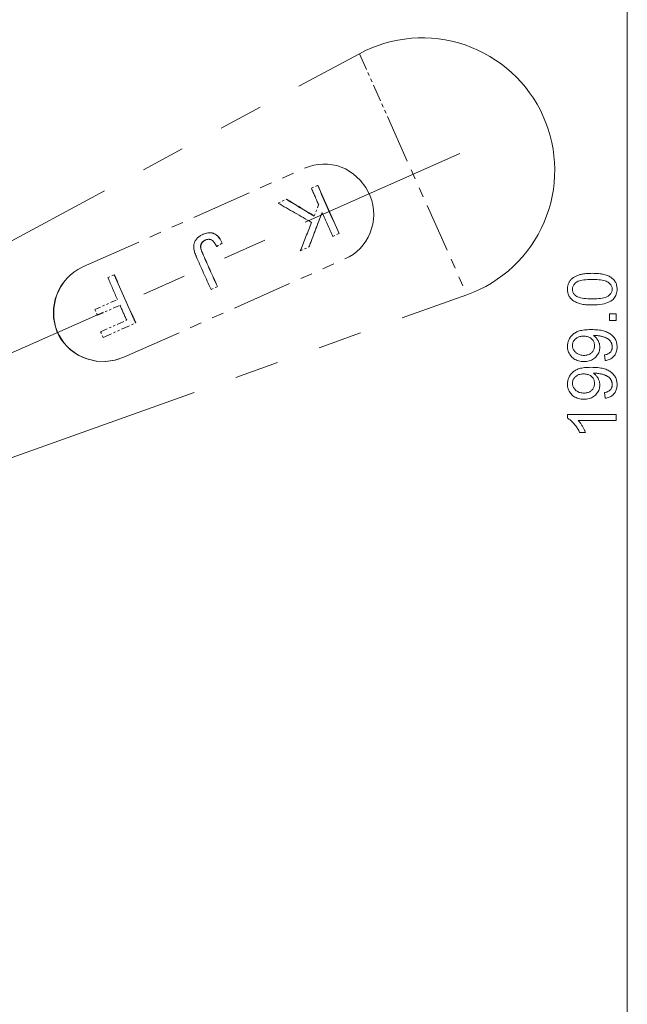
# Model space of a CAD drawing. Extents: x 8 to 406, y 8 to 280.
# Drawn here: x 257 to 285, y 116 to 161 of the extents above; entities that cross this region are included whole.
import ezdxf

# ---------------------------------------------------------------- set-up
doc = ezdxf.new("R2010")
doc.units = 0
doc.linetypes.add('PHANTOM', pattern=[20, 10, -2, 2, -2, 2, -2])

msp = doc.modelspace()

# ---------------------------------------------------------------- linework, layer by layer
at = {"color": 7, "lineweight": 13}
msp.add_line((284.775, 98.376), (284.775, 194.013), dxfattribs=at)
at = {"color": 6, "linetype": 'PHANTOM', "lineweight": 13}
for p, q in [((252.293, 148.08), (272.645, 159.038)), ((251.916, 143.259), (277.185, 154.51)), ((255.75, 140.314), (277.512, 148.107))]:
    msp.add_line(p, q, dxfattribs=at)
at = {"color": 6, "linetype": 'PHANTOM', "lineweight": 13, "ltscale": 0.077866}
msp.add_line((272.645, 159.038), (273.912, 156.193), dxfattribs=at)
at = {"color": 6, "linetype": 'PHANTOM', "lineweight": 13, "ltscale": 0.221289}
msp.add_line((273.912, 156.193), (277.512, 148.107), dxfattribs=at)
at = {"color": 6, "linetype": 'PHANTOM', "lineweight": 13, "ltscale": 0.27406}
msp.add_line((260.142, 149.385), (270.156, 153.844), dxfattribs=at)
at = {"color": 6, "linetype": 'PHANTOM', "lineweight": 13, "ltscale": 0.007882}
for p, q in [((270.469, 152.941), (270.757, 153.069)), ((265.924, 148.351), (266.213, 148.48))]:
    msp.add_line(p, q, dxfattribs=at)
at = {"color": 6, "linetype": 'PHANTOM', "lineweight": 13, "ltscale": 0.00019281}
for p, q in [((270.764, 153.072), (270.757, 153.069)), ((269.345, 152.44), (269.338, 152.437)), ((266.024, 150.896), (266.017, 150.893))]:
    msp.add_line(p, q, dxfattribs=at)
at = {"color": 6, "linetype": 'PHANTOM', "lineweight": 13, "ltscale": 0.010402}
msp.add_line((268.958, 152.268), (269.338, 152.437), dxfattribs=at)
at = {"color": 6, "linetype": 'PHANTOM', "lineweight": 13, "ltscale": 0.013665}
msp.add_line((270.797, 152.18), (270.595, 151.673), dxfattribs=at)
at = {"color": 6, "linetype": 'PHANTOM', "lineweight": 13, "ltscale": 0.001531}
for p, q in [((265.553, 150.847), (265.61, 150.87)), ((265.56, 150.85), (265.617, 150.873))]:
    msp.add_line(p, q, dxfattribs=at)
at = {"color": 6, "linetype": 'PHANTOM', "lineweight": 13, "ltscale": 0.001462}
for p, q in [((265.61, 150.87), (265.665, 150.889)), ((265.617, 150.873), (265.672, 150.892))]:
    msp.add_line(p, q, dxfattribs=at)
at = {"color": 6, "linetype": 'PHANTOM', "lineweight": 13, "ltscale": 0.000194514}
for p, q in [((265.617, 150.873), (265.61, 150.87)), ((265.672, 150.892), (265.665, 150.889)), ((265.726, 150.906), (265.719, 150.903))]:
    msp.add_line(p, q, dxfattribs=at)
at = {"color": 6, "linetype": 'PHANTOM', "lineweight": 13, "ltscale": 0.001398}
for p, q in [((265.665, 150.889), (265.719, 150.903)), ((265.672, 150.892), (265.726, 150.906))]:
    msp.add_line(p, q, dxfattribs=at)
at = {"color": 6, "linetype": 'PHANTOM', "lineweight": 13, "ltscale": 0.001343}
msp.add_line((265.719, 150.903), (265.772, 150.912), dxfattribs=at)
at = {"color": 6, "linetype": 'PHANTOM', "lineweight": 13, "ltscale": 0.001342}
msp.add_line((265.726, 150.906), (265.779, 150.915), dxfattribs=at)
at = {"color": 6, "linetype": 'PHANTOM', "lineweight": 13, "ltscale": 0.001295}
for p, q in [((265.772, 150.912), (265.824, 150.917)), ((265.779, 150.915), (265.831, 150.921))]:
    msp.add_line(p, q, dxfattribs=at)
at = {"color": 6, "linetype": 'PHANTOM', "lineweight": 13, "ltscale": 0.000193817}
for p, q in [((265.779, 150.915), (265.772, 150.912)), ((265.831, 150.921), (265.824, 150.917))]:
    msp.add_line(p, q, dxfattribs=at)
at = {"color": 6, "linetype": 'PHANTOM', "lineweight": 13, "ltscale": 0.001257}
for p, q in [((265.824, 150.917), (265.874, 150.918)), ((265.831, 150.921), (265.881, 150.921))]:
    msp.add_line(p, q, dxfattribs=at)
at = {"color": 6, "linetype": 'PHANTOM', "lineweight": 13, "ltscale": 0.000193662}
msp.add_line((265.881, 150.921), (265.874, 150.918), dxfattribs=at)
at = {"color": 6, "linetype": 'PHANTOM', "lineweight": 13, "ltscale": 0.001229}
msp.add_line((265.874, 150.918), (265.923, 150.914), dxfattribs=at)
at = {"color": 6, "linetype": 'PHANTOM', "lineweight": 13, "ltscale": 0.001228}
msp.add_line((265.881, 150.921), (265.93, 150.917), dxfattribs=at)
at = {"color": 6, "linetype": 'PHANTOM', "lineweight": 13, "ltscale": 0.000192965}
for p, q in [((265.93, 150.917), (265.923, 150.914)), ((265.978, 150.909), (265.971, 150.906)), ((266.069, 150.878), (266.062, 150.875))]:
    msp.add_line(p, q, dxfattribs=at)
at = {"color": 6, "linetype": 'PHANTOM', "lineweight": 13, "ltscale": 0.001212}
for p, q in [((265.923, 150.914), (265.971, 150.906)), ((265.93, 150.917), (265.978, 150.909)), ((266.017, 150.893), (266.062, 150.875)), ((266.024, 150.896), (266.069, 150.878))]:
    msp.add_line(p, q, dxfattribs=at)
at = {"color": 6, "linetype": 'PHANTOM', "lineweight": 13, "ltscale": 0.001206}
for p, q in [((265.971, 150.906), (266.017, 150.893)), ((265.978, 150.909), (266.024, 150.896))]:
    msp.add_line(p, q, dxfattribs=at)
at = {"color": 6, "linetype": 'PHANTOM', "lineweight": 13, "ltscale": 0.001224}
for p, q in [((266.062, 150.875), (266.106, 150.853)), ((266.069, 150.878), (266.113, 150.856))]:
    msp.add_line(p, q, dxfattribs=at)
at = {"color": 6, "linetype": 'PHANTOM', "lineweight": 13, "ltscale": 0.007883}
msp.add_line((271.438, 150.757), (271.726, 150.885), dxfattribs=at)
at = {"color": 6, "linetype": 'PHANTOM', "lineweight": 13, "ltscale": 0.000190408}
for p, q in [((271.733, 150.888), (271.726, 150.885)), ((266.305, 150.676), (266.298, 150.673)), ((266.338, 150.626), (266.331, 150.623)), ((265.455, 150.292), (265.448, 150.289)), ((265.456, 150.312), (265.449, 150.309)), ((265.456, 150.272), (265.449, 150.269)), ((265.462, 150.229), (265.455, 150.226)), ((265.474, 150.179), (265.467, 150.176))]:
    msp.add_line(p, q, dxfattribs=at)
at = {"color": 6, "linetype": 'PHANTOM', "lineweight": 13, "ltscale": 0.000861637}
msp.add_line((265.158, 150.432), (265.15, 150.398), dxfattribs=at)
at = {"color": 6, "linetype": 'PHANTOM', "lineweight": 13, "ltscale": 0.000857934}
msp.add_line((265.168, 150.464), (265.158, 150.432), dxfattribs=at)
at = {"color": 6, "linetype": 'PHANTOM', "lineweight": 13, "ltscale": 0.000857603}
msp.add_line((265.18, 150.496), (265.168, 150.464), dxfattribs=at)
at = {"color": 6, "linetype": 'PHANTOM', "lineweight": 13, "ltscale": 0.000860999}
msp.add_line((265.194, 150.528), (265.18, 150.496), dxfattribs=at)
at = {"color": 6, "linetype": 'PHANTOM', "lineweight": 13, "ltscale": 0.000868467}
msp.add_line((265.211, 150.558), (265.194, 150.528), dxfattribs=at)
at = {"color": 6, "linetype": 'PHANTOM', "lineweight": 13, "ltscale": 0.000879963}
msp.add_line((265.23, 150.588), (265.211, 150.558), dxfattribs=at)
at = {"color": 6, "linetype": 'PHANTOM', "lineweight": 13, "ltscale": 0.000893598}
msp.add_line((265.25, 150.617), (265.23, 150.588), dxfattribs=at)
at = {"color": 6, "linetype": 'PHANTOM', "lineweight": 13, "ltscale": 0.000904254}
msp.add_line((265.273, 150.645), (265.25, 150.617), dxfattribs=at)
at = {"color": 6, "linetype": 'PHANTOM', "lineweight": 13, "ltscale": 0.000909843}
msp.add_line((265.298, 150.672), (265.273, 150.645), dxfattribs=at)
at = {"color": 6, "linetype": 'PHANTOM', "lineweight": 13, "ltscale": 0.000917399}
msp.add_line((265.324, 150.698), (265.298, 150.672), dxfattribs=at)
at = {"color": 6, "linetype": 'PHANTOM', "lineweight": 13, "ltscale": 0.000928458}
msp.add_line((265.352, 150.723), (265.324, 150.698), dxfattribs=at)
at = {"color": 6, "linetype": 'PHANTOM', "lineweight": 13, "ltscale": 0.000942128}
msp.add_line((265.381, 150.746), (265.352, 150.723), dxfattribs=at)
at = {"color": 6, "linetype": 'PHANTOM', "lineweight": 13, "ltscale": 0.000957456}
msp.add_line((265.412, 150.769), (265.381, 150.746), dxfattribs=at)
at = {"color": 6, "linetype": 'PHANTOM', "lineweight": 13, "ltscale": 0.000975996}
msp.add_line((265.445, 150.79), (265.412, 150.769), dxfattribs=at)
at = {"color": 6, "linetype": 'PHANTOM', "lineweight": 13, "ltscale": 0.000996123}
msp.add_line((265.479, 150.81), (265.445, 150.79), dxfattribs=at)
at = {"color": 6, "linetype": 'PHANTOM', "lineweight": 13, "ltscale": 0.000489486}
msp.add_line((265.479, 150.419), (265.47, 150.402), dxfattribs=at)
at = {"color": 6, "linetype": 'PHANTOM', "lineweight": 13, "ltscale": 0.00048914}
msp.add_line((265.486, 150.422), (265.477, 150.405), dxfattribs=at)
at = {"color": 6, "linetype": 'PHANTOM', "lineweight": 13, "ltscale": 0.001019}
msp.add_line((265.515, 150.829), (265.479, 150.81), dxfattribs=at)
at = {"color": 6, "linetype": 'PHANTOM', "lineweight": 13, "ltscale": 0.000497434}
msp.add_line((265.488, 150.437), (265.479, 150.419), dxfattribs=at)
at = {"color": 6, "linetype": 'PHANTOM', "lineweight": 13, "ltscale": 0.000191106}
for p, q in [((265.486, 150.422), (265.479, 150.419)), ((265.457, 150.331), (265.45, 150.328)), ((265.465, 150.368), (265.458, 150.365)), ((265.471, 150.387), (265.464, 150.383))]:
    msp.add_line(p, q, dxfattribs=at)
at = {"color": 6, "linetype": 'PHANTOM', "lineweight": 13, "ltscale": 0.000497769}
msp.add_line((265.495, 150.44), (265.486, 150.422), dxfattribs=at)
at = {"color": 6, "linetype": 'PHANTOM', "lineweight": 13, "ltscale": 0.000507712}
for p, q in [((265.499, 150.454), (265.488, 150.437)), ((265.506, 150.457), (265.495, 150.44))]:
    msp.add_line(p, q, dxfattribs=at)
at = {"color": 6, "linetype": 'PHANTOM', "lineweight": 13, "ltscale": 0.000191261}
for p, q in [((265.495, 150.44), (265.488, 150.437)), ((265.506, 150.457), (265.499, 150.454)), ((265.518, 150.474), (265.511, 150.471)), ((265.531, 150.49), (265.524, 150.487)), ((265.56, 150.519), (265.553, 150.516)), ((265.611, 150.558), (265.604, 150.555)), ((266.195, 150.798), (266.188, 150.795)), ((266.234, 150.762), (266.227, 150.759)), ((265.477, 150.405), (265.47, 150.402)), ((270.364, 150.278), (270.357, 150.275)), ((266.22, 148.483), (266.213, 148.48))]:
    msp.add_line(p, q, dxfattribs=at)
at = {"color": 6, "linetype": 'PHANTOM', "lineweight": 13, "ltscale": 0.000513116}
for p, q in [((265.511, 150.471), (265.499, 150.454)), ((265.518, 150.474), (265.506, 150.457))]:
    msp.add_line(p, q, dxfattribs=at)
at = {"color": 6, "linetype": 'PHANTOM', "lineweight": 13, "ltscale": 0.000513856}
for p, q in [((265.524, 150.487), (265.511, 150.471)), ((265.531, 150.49), (265.518, 150.474))]:
    msp.add_line(p, q, dxfattribs=at)
at = {"color": 6, "linetype": 'PHANTOM', "lineweight": 13, "ltscale": 0.001044}
msp.add_line((265.553, 150.847), (265.515, 150.829), dxfattribs=at)
at = {"color": 6, "linetype": 'PHANTOM', "lineweight": 13, "ltscale": 0.000516711}
msp.add_line((265.538, 150.502), (265.524, 150.487), dxfattribs=at)
at = {"color": 6, "linetype": 'PHANTOM', "lineweight": 13, "ltscale": 0.000517228}
msp.add_line((265.545, 150.505), (265.531, 150.49), dxfattribs=at)
at = {"color": 6, "linetype": 'PHANTOM', "lineweight": 13, "ltscale": 0.000521778}
msp.add_line((265.553, 150.516), (265.538, 150.502), dxfattribs=at)
at = {"color": 6, "linetype": 'PHANTOM', "lineweight": 13, "ltscale": 0.000191958}
for p, q in [((265.545, 150.505), (265.538, 150.502)), ((265.593, 150.546), (265.586, 150.543)), ((265.651, 150.581), (265.643, 150.577)), ((266.155, 150.829), (266.148, 150.826))]:
    msp.add_line(p, q, dxfattribs=at)
at = {"color": 6, "linetype": 'PHANTOM', "lineweight": 13, "ltscale": 0.000521228}
msp.add_line((265.56, 150.519), (265.545, 150.505), dxfattribs=at)
at = {"color": 6, "linetype": 'PHANTOM', "lineweight": 13, "ltscale": 0.000194669}
for p, q in [((265.56, 150.85), (265.553, 150.847)), ((261.549, 149.019), (261.542, 149.016))]:
    msp.add_line(p, q, dxfattribs=at)
at = {"color": 6, "linetype": 'PHANTOM', "lineweight": 13, "ltscale": 0.000527878}
msp.add_line((265.569, 150.53), (265.553, 150.516), dxfattribs=at)
at = {"color": 6, "linetype": 'PHANTOM', "lineweight": 13, "ltscale": 0.000528126}
msp.add_line((265.576, 150.533), (265.56, 150.519), dxfattribs=at)
at = {"color": 6, "linetype": 'PHANTOM', "lineweight": 13, "ltscale": 0.000535979}
msp.add_line((265.586, 150.543), (265.569, 150.53), dxfattribs=at)
at = {"color": 6, "linetype": 'PHANTOM', "lineweight": 13, "ltscale": 0.000191416}
msp.add_line((265.576, 150.533), (265.569, 150.53), dxfattribs=at)
at = {"color": 6, "linetype": 'PHANTOM', "lineweight": 13, "ltscale": 0.000536355}
msp.add_line((265.593, 150.546), (265.576, 150.533), dxfattribs=at)
at = {"color": 6, "linetype": 'PHANTOM', "lineweight": 13, "ltscale": 0.000547001}
msp.add_line((265.604, 150.555), (265.586, 150.543), dxfattribs=at)
at = {"color": 6, "linetype": 'PHANTOM', "lineweight": 13, "ltscale": 0.000546369}
msp.add_line((265.611, 150.558), (265.593, 150.546), dxfattribs=at)
at = {"color": 6, "linetype": 'PHANTOM', "lineweight": 13, "ltscale": 0.000557326}
msp.add_line((265.623, 150.567), (265.604, 150.555), dxfattribs=at)
at = {"color": 6, "linetype": 'PHANTOM', "lineweight": 13, "ltscale": 0.000558177}
msp.add_line((265.63, 150.57), (265.611, 150.558), dxfattribs=at)
at = {"color": 6, "linetype": 'PHANTOM', "lineweight": 13, "ltscale": 0.000571038}
msp.add_line((265.643, 150.577), (265.623, 150.567), dxfattribs=at)
at = {"color": 6, "linetype": 'PHANTOM', "lineweight": 13, "ltscale": 0.000192113}
for p, q in [((265.63, 150.57), (265.623, 150.567)), ((266.113, 150.856), (266.106, 150.853)), ((262.516, 146.834), (262.509, 146.831))]:
    msp.add_line(p, q, dxfattribs=at)
at = {"color": 6, "linetype": 'PHANTOM', "lineweight": 13, "ltscale": 0.000570858}
msp.add_line((265.651, 150.581), (265.63, 150.57), dxfattribs=at)
at = {"color": 6, "linetype": 'PHANTOM', "lineweight": 13, "ltscale": 0.000585801}
for p, q in [((265.665, 150.587), (265.643, 150.577)), ((265.672, 150.591), (265.651, 150.581))]:
    msp.add_line(p, q, dxfattribs=at)
at = {"color": 6, "linetype": 'PHANTOM', "lineweight": 13, "ltscale": 0.000786733}
msp.add_line((265.665, 150.587), (265.694, 150.599), dxfattribs=at)
at = {"color": 6, "linetype": 'PHANTOM', "lineweight": 13, "ltscale": 0.000755037}
msp.add_line((265.694, 150.599), (265.723, 150.609), dxfattribs=at)
at = {"color": 6, "linetype": 'PHANTOM', "lineweight": 13, "ltscale": 0.000725727}
msp.add_line((265.723, 150.609), (265.751, 150.616), dxfattribs=at)
at = {"color": 6, "linetype": 'PHANTOM', "lineweight": 13, "ltscale": 0.000702138}
msp.add_line((265.751, 150.616), (265.778, 150.62), dxfattribs=at)
at = {"color": 6, "linetype": 'PHANTOM', "lineweight": 13, "ltscale": 0.000682694}
msp.add_line((265.778, 150.62), (265.806, 150.623), dxfattribs=at)
at = {"color": 6, "linetype": 'PHANTOM', "lineweight": 13, "ltscale": 0.000668366}
msp.add_line((265.806, 150.623), (265.832, 150.622), dxfattribs=at)
at = {"color": 6, "linetype": 'PHANTOM', "lineweight": 13, "ltscale": 0.000660313}
msp.add_line((265.832, 150.622), (265.859, 150.62), dxfattribs=at)
at = {"color": 6, "linetype": 'PHANTOM', "lineweight": 13, "ltscale": 0.000656554}
msp.add_line((265.859, 150.62), (265.884, 150.615), dxfattribs=at)
at = {"color": 6, "linetype": 'PHANTOM', "lineweight": 13, "ltscale": 0.000659954}
msp.add_line((265.884, 150.615), (265.91, 150.607), dxfattribs=at)
at = {"color": 6, "linetype": 'PHANTOM', "lineweight": 13, "ltscale": 0.00066927}
msp.add_line((265.91, 150.607), (265.935, 150.597), dxfattribs=at)
at = {"color": 6, "linetype": 'PHANTOM', "lineweight": 13, "ltscale": 0.000695083}
msp.add_line((265.935, 150.597), (265.959, 150.584), dxfattribs=at)
at = {"color": 6, "linetype": 'PHANTOM', "lineweight": 13, "ltscale": 0.000743258}
msp.add_line((265.959, 150.584), (265.983, 150.567), dxfattribs=at)
at = {"color": 6, "linetype": 'PHANTOM', "lineweight": 13, "ltscale": 0.000799975}
msp.add_line((265.983, 150.567), (266.008, 150.546), dxfattribs=at)
at = {"color": 6, "linetype": 'PHANTOM', "lineweight": 13, "ltscale": 0.000862913}
msp.add_line((266.008, 150.546), (266.032, 150.522), dxfattribs=at)
at = {"color": 6, "linetype": 'PHANTOM', "lineweight": 13, "ltscale": 0.000932662}
msp.add_line((266.032, 150.522), (266.056, 150.493), dxfattribs=at)
at = {"color": 6, "linetype": 'PHANTOM', "lineweight": 13, "ltscale": 0.001006}
msp.add_line((266.056, 150.493), (266.081, 150.461), dxfattribs=at)
at = {"color": 6, "linetype": 'PHANTOM', "lineweight": 13, "ltscale": 0.001083}
msp.add_line((266.081, 150.461), (266.105, 150.425), dxfattribs=at)
at = {"color": 6, "linetype": 'PHANTOM', "lineweight": 13, "ltscale": 0.001162}
msp.add_line((266.105, 150.425), (266.129, 150.385), dxfattribs=at)
at = {"color": 6, "linetype": 'PHANTOM', "lineweight": 13, "ltscale": 0.001243}
for p, q in [((266.106, 150.853), (266.148, 150.826)), ((266.113, 150.856), (266.155, 150.829))]:
    msp.add_line(p, q, dxfattribs=at)
at = {"color": 6, "linetype": 'PHANTOM', "lineweight": 13, "ltscale": 0.001274}
for p, q in [((266.148, 150.826), (266.188, 150.795)), ((266.155, 150.829), (266.195, 150.798))]:
    msp.add_line(p, q, dxfattribs=at)
at = {"color": 6, "linetype": 'PHANTOM', "lineweight": 13, "ltscale": 0.007187}
for p, q in [((266.421, 150.446), (266.177, 150.294)), ((266.428, 150.449), (266.183, 150.297))]:
    msp.add_line(p, q, dxfattribs=at)
at = {"color": 6, "linetype": 'PHANTOM', "lineweight": 13, "ltscale": 0.001316}
for p, q in [((266.188, 150.795), (266.227, 150.759)), ((266.195, 150.798), (266.234, 150.762))]:
    msp.add_line(p, q, dxfattribs=at)
at = {"color": 6, "linetype": 'PHANTOM', "lineweight": 13, "ltscale": 0.001369}
msp.add_line((266.227, 150.759), (266.263, 150.718), dxfattribs=at)
at = {"color": 6, "linetype": 'PHANTOM', "lineweight": 13, "ltscale": 0.001368}
msp.add_line((266.234, 150.762), (266.27, 150.721), dxfattribs=at)
at = {"color": 6, "linetype": 'PHANTOM', "lineweight": 13, "ltscale": 0.000190564}
for p, q in [((266.27, 150.721), (266.263, 150.718)), ((265.461, 150.35), (265.454, 150.347))]:
    msp.add_line(p, q, dxfattribs=at)
at = {"color": 6, "linetype": 'PHANTOM', "lineweight": 13, "ltscale": 0.001429}
for p, q in [((266.263, 150.718), (266.298, 150.673)), ((266.27, 150.721), (266.305, 150.676))]:
    msp.add_line(p, q, dxfattribs=at)
at = {"color": 6, "linetype": 'PHANTOM', "lineweight": 13, "ltscale": 0.001498}
for p, q in [((266.298, 150.673), (266.331, 150.623)), ((266.305, 150.676), (266.338, 150.626))]:
    msp.add_line(p, q, dxfattribs=at)
at = {"color": 6, "linetype": 'PHANTOM', "lineweight": 13, "ltscale": 0.001573}
for p, q in [((266.331, 150.623), (266.363, 150.569)), ((266.338, 150.626), (266.37, 150.572))]:
    msp.add_line(p, q, dxfattribs=at)
at = {"color": 6, "linetype": 'PHANTOM', "lineweight": 13, "ltscale": 0.000189712}
msp.add_line((266.37, 150.572), (266.363, 150.569), dxfattribs=at)
at = {"color": 6, "linetype": 'PHANTOM', "lineweight": 13, "ltscale": 0.001655}
for p, q in [((266.363, 150.569), (266.393, 150.51)), ((266.37, 150.572), (266.4, 150.513))]:
    msp.add_line(p, q, dxfattribs=at)
at = {"color": 6, "linetype": 'PHANTOM', "lineweight": 13, "ltscale": 0.000189556}
for p, q in [((266.4, 150.513), (266.393, 150.51)), ((266.428, 150.449), (266.421, 150.446)), ((265.482, 150.151), (265.475, 150.148)), ((265.491, 150.121), (265.485, 150.118)), ((265.515, 150.056), (265.508, 150.053))]:
    msp.add_line(p, q, dxfattribs=at)
at = {"color": 6, "linetype": 'PHANTOM', "lineweight": 13, "ltscale": 0.001741}
for p, q in [((266.421, 150.446), (266.393, 150.51)), ((266.428, 150.449), (266.4, 150.513))]:
    msp.add_line(p, q, dxfattribs=at)
at = {"color": 6, "linetype": 'PHANTOM', "lineweight": 13, "ltscale": 0.000895586}
msp.add_line((265.141, 150.329), (265.139, 150.293), dxfattribs=at)
at = {"color": 6, "linetype": 'PHANTOM', "lineweight": 13, "ltscale": 0.000928398}
msp.add_line((265.139, 150.293), (265.14, 150.256), dxfattribs=at)
at = {"color": 6, "linetype": 'PHANTOM', "lineweight": 13, "ltscale": 0.000978577}
msp.add_line((265.14, 150.256), (265.144, 150.217), dxfattribs=at)
at = {"color": 6, "linetype": 'PHANTOM', "lineweight": 13, "ltscale": 0.000880694}
msp.add_line((265.144, 150.364), (265.141, 150.329), dxfattribs=at)
at = {"color": 6, "linetype": 'PHANTOM', "lineweight": 13, "ltscale": 0.000869331}
msp.add_line((265.15, 150.398), (265.144, 150.364), dxfattribs=at)
at = {"color": 6, "linetype": 'PHANTOM', "lineweight": 13, "ltscale": 0.001032}
msp.add_line((265.144, 150.217), (265.149, 150.176), dxfattribs=at)
at = {"color": 6, "linetype": 'PHANTOM', "lineweight": 13, "ltscale": 0.001089}
msp.add_line((265.149, 150.176), (265.157, 150.133), dxfattribs=at)
at = {"color": 6, "linetype": 'PHANTOM', "lineweight": 13, "ltscale": 0.001148}
msp.add_line((265.157, 150.133), (265.168, 150.088), dxfattribs=at)
at = {"color": 6, "linetype": 'PHANTOM', "lineweight": 13, "ltscale": 0.001208}
msp.add_line((265.168, 150.088), (265.181, 150.042), dxfattribs=at)
at = {"color": 6, "linetype": 'PHANTOM', "lineweight": 13, "ltscale": 0.001271}
msp.add_line((265.181, 150.042), (265.196, 149.993), dxfattribs=at)
at = {"color": 6, "linetype": 'PHANTOM', "lineweight": 13, "ltscale": 0.001335}
msp.add_line((265.196, 149.993), (265.214, 149.943), dxfattribs=at)
at = {"color": 6, "linetype": 'PHANTOM', "lineweight": 13, "ltscale": 0.000486509}
for p, q in [((265.449, 150.309), (265.448, 150.289)), ((265.456, 150.312), (265.455, 150.292))]:
    msp.add_line(p, q, dxfattribs=at)
at = {"color": 6, "linetype": 'PHANTOM', "lineweight": 13, "ltscale": 0.000493639}
for p, q in [((265.448, 150.289), (265.449, 150.269)), ((265.455, 150.292), (265.456, 150.272))]:
    msp.add_line(p, q, dxfattribs=at)
at = {"color": 6, "linetype": 'PHANTOM', "lineweight": 13, "ltscale": 0.000481165}
msp.add_line((265.45, 150.328), (265.449, 150.309), dxfattribs=at)
at = {"color": 6, "linetype": 'PHANTOM', "lineweight": 13, "ltscale": 0.000521699}
msp.add_line((265.449, 150.269), (265.451, 150.249), dxfattribs=at)
at = {"color": 6, "linetype": 'PHANTOM', "lineweight": 13, "ltscale": 0.000478128}
msp.add_line((265.454, 150.347), (265.45, 150.328), dxfattribs=at)
at = {"color": 6, "linetype": 'PHANTOM', "lineweight": 13, "ltscale": 0.000190254}
for p, q in [((265.458, 150.252), (265.451, 150.249)), ((265.467, 150.205), (265.46, 150.202))]:
    msp.add_line(p, q, dxfattribs=at)
at = {"color": 6, "linetype": 'PHANTOM', "lineweight": 13, "ltscale": 0.00057132}
msp.add_line((265.451, 150.249), (265.455, 150.226), dxfattribs=at)
at = {"color": 6, "linetype": 'PHANTOM', "lineweight": 13, "ltscale": 0.000477836}
msp.add_line((265.458, 150.365), (265.454, 150.347), dxfattribs=at)
at = {"color": 6, "linetype": 'PHANTOM', "lineweight": 13, "ltscale": 0.000621583}
msp.add_line((265.455, 150.226), (265.46, 150.202), dxfattribs=at)
at = {"color": 6, "linetype": 'PHANTOM', "lineweight": 13, "ltscale": 0.000481236}
msp.add_line((265.457, 150.331), (265.456, 150.312), dxfattribs=at)
at = {"color": 6, "linetype": 'PHANTOM', "lineweight": 13, "ltscale": 0.000522078}
msp.add_line((265.456, 150.272), (265.458, 150.252), dxfattribs=at)
at = {"color": 6, "linetype": 'PHANTOM', "lineweight": 13, "ltscale": 0.000478383}
msp.add_line((265.461, 150.35), (265.457, 150.331), dxfattribs=at)
at = {"color": 6, "linetype": 'PHANTOM', "lineweight": 13, "ltscale": 0.000479394}
for p, q in [((265.464, 150.383), (265.458, 150.365)), ((265.471, 150.387), (265.465, 150.368))]:
    msp.add_line(p, q, dxfattribs=at)
at = {"color": 6, "linetype": 'PHANTOM', "lineweight": 13, "ltscale": 0.000570943}
msp.add_line((265.458, 150.252), (265.462, 150.229), dxfattribs=at)
at = {"color": 6, "linetype": 'PHANTOM', "lineweight": 13, "ltscale": 0.000673922}
msp.add_line((265.46, 150.202), (265.467, 150.176), dxfattribs=at)
at = {"color": 6, "linetype": 'PHANTOM', "lineweight": 13, "ltscale": 0.000477639}
msp.add_line((265.465, 150.368), (265.461, 150.35), dxfattribs=at)
at = {"color": 6, "linetype": 'PHANTOM', "lineweight": 13, "ltscale": 0.000621956}
msp.add_line((265.462, 150.229), (265.467, 150.205), dxfattribs=at)
at = {"color": 6, "linetype": 'PHANTOM', "lineweight": 13, "ltscale": 0.000483014}
msp.add_line((265.47, 150.402), (265.464, 150.383), dxfattribs=at)
at = {"color": 6, "linetype": 'PHANTOM', "lineweight": 13, "ltscale": 0.000673553}
msp.add_line((265.467, 150.205), (265.474, 150.179), dxfattribs=at)
at = {"color": 6, "linetype": 'PHANTOM', "lineweight": 13, "ltscale": 0.000726471}
msp.add_line((265.467, 150.176), (265.475, 150.148), dxfattribs=at)
at = {"color": 6, "linetype": 'PHANTOM', "lineweight": 13, "ltscale": 0.00048337}
msp.add_line((265.477, 150.405), (265.471, 150.387), dxfattribs=at)
at = {"color": 6, "linetype": 'PHANTOM', "lineweight": 13, "ltscale": 0.000726624}
msp.add_line((265.474, 150.179), (265.482, 150.151), dxfattribs=at)
at = {"color": 6, "linetype": 'PHANTOM', "lineweight": 13, "ltscale": 0.000780145}
for p, q in [((265.475, 150.148), (265.485, 150.118)), ((265.482, 150.151), (265.491, 150.121))]:
    msp.add_line(p, q, dxfattribs=at)
at = {"color": 6, "linetype": 'PHANTOM', "lineweight": 13, "ltscale": 0.000834069}
msp.add_line((265.485, 150.118), (265.496, 150.087), dxfattribs=at)
at = {"color": 6, "linetype": 'PHANTOM', "lineweight": 13, "ltscale": 0.000833815}
msp.add_line((265.491, 150.121), (265.503, 150.09), dxfattribs=at)
at = {"color": 6, "linetype": 'PHANTOM', "lineweight": 13, "ltscale": 0.000188859}
msp.add_line((265.503, 150.09), (265.496, 150.087), dxfattribs=at)
at = {"color": 6, "linetype": 'PHANTOM', "lineweight": 13, "ltscale": 0.000888584}
msp.add_line((265.496, 150.087), (265.508, 150.053), dxfattribs=at)
at = {"color": 6, "linetype": 'PHANTOM', "lineweight": 13, "ltscale": 0.000888855}
msp.add_line((265.503, 150.09), (265.515, 150.056), dxfattribs=at)
at = {"color": 6, "linetype": 'PHANTOM', "lineweight": 13, "ltscale": 0.000943697}
msp.add_line((265.508, 150.053), (265.522, 150.018), dxfattribs=at)
at = {"color": 6, "linetype": 'PHANTOM', "lineweight": 13, "ltscale": 0.000943766}
msp.add_line((265.515, 150.056), (265.529, 150.021), dxfattribs=at)
at = {"color": 6, "linetype": 'PHANTOM', "lineweight": 13, "ltscale": 0.000188704}
for p, q in [((265.529, 150.021), (265.522, 150.018)), ((266.183, 150.297), (266.177, 150.294))]:
    msp.add_line(p, q, dxfattribs=at)
at = {"color": 6, "linetype": 'PHANTOM', "lineweight": 13, "ltscale": 0.000999239}
msp.add_line((265.522, 150.018), (265.538, 149.982), dxfattribs=at)
at = {"color": 6, "linetype": 'PHANTOM', "lineweight": 13, "ltscale": 0.000998888}
msp.add_line((265.529, 150.021), (265.545, 149.985), dxfattribs=at)
at = {"color": 6, "linetype": 'PHANTOM', "lineweight": 13, "ltscale": 0.001244}
msp.add_line((266.129, 150.385), (266.153, 150.342), dxfattribs=at)
at = {"color": 6, "linetype": 'PHANTOM', "lineweight": 13, "ltscale": 0.001327}
msp.add_line((266.153, 150.342), (266.177, 150.294), dxfattribs=at)
at = {"color": 6, "linetype": 'PHANTOM', "lineweight": 13, "ltscale": 0.010686}
msp.add_line((269.967, 150.101), (270.357, 150.275), dxfattribs=at)
at = {"color": 6, "linetype": 'PHANTOM', "lineweight": 13, "ltscale": 0.274059}
msp.add_line((261.972, 145.274), (271.987, 149.733), dxfattribs=at)
at = {"color": 6, "linetype": 'PHANTOM', "lineweight": 13, "ltscale": 0.0014}
msp.add_line((265.214, 149.943), (265.234, 149.891), dxfattribs=at)
at = {"color": 6, "linetype": 'PHANTOM', "lineweight": 13, "ltscale": 0.001466}
msp.add_line((265.234, 149.891), (265.257, 149.837), dxfattribs=at)
at = {"color": 6, "linetype": 'PHANTOM', "lineweight": 13, "ltscale": 0.007881}
msp.add_line((261.254, 148.888), (261.542, 149.016), dxfattribs=at)
at = {"color": 6, "linetype": 'PHANTOM', "lineweight": 13, "ltscale": 0.027957}
msp.add_line((260.661, 147.436), (261.683, 147.891), dxfattribs=at)
at = {"color": 6, "linetype": 'PHANTOM', "lineweight": 13, "ltscale": 0.00705}
msp.add_line((260.661, 147.436), (260.776, 147.178), dxfattribs=at)
at = {"color": 6, "linetype": 'PHANTOM', "lineweight": 13, "ltscale": 0.027958}
msp.add_line((260.776, 147.178), (261.797, 147.633), dxfattribs=at)
at = {"color": 6, "linetype": 'PHANTOM', "lineweight": 13, "ltscale": 0.032303}
msp.add_line((260.922, 146.433), (262.102, 146.958), dxfattribs=at)
at = {"color": 6, "linetype": 'PHANTOM', "lineweight": 13, "ltscale": 0.007051}
msp.add_line((261.04, 146.177), (260.922, 146.433), dxfattribs=at)
at = {"color": 6, "linetype": 'PHANTOM', "lineweight": 13, "ltscale": 0.040184}
msp.add_line((261.04, 146.177), (262.509, 146.831), dxfattribs=at)
at = {"color": 6, "linetype": 'PHANTOM', "lineweight": 13}
for points in [[(271.987, 149.733), (272.176, 149.828), (272.354, 149.94), (272.52, 150.069), (272.673, 150.212), (272.811, 150.369), (272.933, 150.538), (273.039, 150.719), (273.127, 150.91), (273.197, 151.108), (273.247, 151.314), (273.278, 151.524), (273.289, 151.738), (273.28, 151.952), (273.251, 152.165), (273.202, 152.375), (273.134, 152.58), (273.046, 152.778), (272.941, 152.966), (272.682, 153.308), (272.366, 153.594), (272.006, 153.814), (271.812, 153.897), (271.613, 153.961), (271.408, 154.005), (271.201, 154.029), (270.992, 154.034), (270.784, 154.018), (270.577, 153.983), (270.375, 153.927), (270.156, 153.844)], [(261.972, 145.274), (261.571, 145.139), (261.148, 145.08), (260.72, 145.1), (260.301, 145.199), (260.101, 145.277), (259.909, 145.373), (259.728, 145.486), (259.559, 145.616), (259.404, 145.76), (259.264, 145.918), (259.14, 146.088), (259.033, 146.269), (258.944, 146.458), (258.874, 146.655), (258.792, 147.065), (258.789, 147.486), (258.865, 147.903), (258.933, 148.107), (259.019, 148.304), (259.124, 148.493), (259.247, 148.672), (259.386, 148.839), (259.54, 148.992), (259.707, 149.129), (259.886, 149.25), (260.142, 149.385)], [(261.98, 145.277), (261.578, 145.142), (261.156, 145.084), (260.728, 145.104), (260.309, 145.202), (260.109, 145.28), (259.918, 145.376), (259.737, 145.489), (259.567, 145.618), (259.412, 145.762), (259.272, 145.92), (259.148, 146.089), (259.041, 146.27), (258.952, 146.459), (258.882, 146.656), (258.799, 147.066), (258.796, 147.487), (258.872, 147.904), (258.939, 148.108), (259.026, 148.305), (259.131, 148.495), (259.254, 148.674), (259.393, 148.841), (259.547, 148.995), (259.714, 149.132), (259.893, 149.253), (260.15, 149.388)]]:
    msp.add_lwpolyline(points, dxfattribs=at)
at = {"color": 7, "lineweight": 13}
for points in [[(283.19, 147.646), (283.114, 147.647), (283.04, 147.649), (282.97, 147.653), (282.902, 147.659), (282.838, 147.666), (282.777, 147.675), (282.718, 147.685), (282.663, 147.697), (282.611, 147.711), (282.562, 147.726), (282.516, 147.743), (282.471, 147.762), (282.429, 147.782), (282.389, 147.803), (282.351, 147.826), (282.316, 147.851), (282.282, 147.877), (282.251, 147.905), (282.222, 147.934), (282.195, 147.965), (282.171, 147.997), (282.149, 148.032), (282.129, 148.067), (282.113, 148.105), (282.098, 148.144), (282.087, 148.184), (282.078, 148.227), (282.071, 148.271), (282.067, 148.316), (282.066, 148.363), (282.067, 148.398), (282.069, 148.433), (282.073, 148.466), (282.077, 148.498), (282.084, 148.53), (282.092, 148.56), (282.101, 148.59), (282.112, 148.619), (282.124, 148.647), (282.137, 148.674), (282.152, 148.7), (282.168, 148.726), (282.186, 148.75), (282.204, 148.773), (282.224, 148.796), (282.246, 148.818), (282.268, 148.838), (282.292, 148.858), (282.317, 148.877), (282.343, 148.895), (282.37, 148.912), (282.399, 148.928), (282.429, 148.944), (282.46, 148.958), (282.492, 148.972), (282.525, 148.986), (282.56, 148.998), (282.595, 149.01), (282.632, 149.021), (282.67, 149.031), (282.71, 149.041), (282.753, 149.049), (282.798, 149.057), (282.846, 149.063), (282.897, 149.068), (282.95, 149.073), (283.006, 149.076), (283.065, 149.079), (283.126, 149.08), (283.19, 149.081), (283.266, 149.08), (283.339, 149.078), (283.409, 149.074), (283.476, 149.068), (283.54, 149.061), (283.601, 149.052), (283.659, 149.042), (283.714, 149.03), (283.766, 149.016), (283.815, 149.001), (283.862, 148.985), (283.906, 148.966), (283.948, 148.946), (283.988, 148.925), (284.026, 148.902), (284.062, 148.877), (284.095, 148.851), (284.127, 148.824), (284.156, 148.794), (284.183, 148.763), (284.207, 148.731), (284.23, 148.697), (284.249, 148.661), (284.266, 148.623), (284.28, 148.584), (284.292, 148.543), (284.301, 148.501), (284.307, 148.457), (284.311, 148.411), (284.313, 148.363), (284.31, 148.301), (284.303, 148.242), (284.292, 148.185), (284.276, 148.131), (284.256, 148.079), (284.23, 148.031), (284.201, 147.985), (284.167, 147.942), (284.128, 147.901), (284.085, 147.864), (284.026, 147.822), (283.961, 147.785), (283.889, 147.753), (283.81, 147.724), (283.724, 147.701), (283.631, 147.681), (283.531, 147.666), (283.424, 147.655), (283.311, 147.648)], [(283.19, 147.924), (283.295, 147.925), (283.392, 147.929), (283.483, 147.935), (283.565, 147.944), (283.641, 147.955), (283.71, 147.969), (283.771, 147.986), (283.825, 148.005), (283.872, 148.026), (283.911, 148.051), (283.945, 148.077), (283.976, 148.104), (284.003, 148.132), (284.026, 148.161), (284.046, 148.192), (284.062, 148.224), (284.074, 148.257), (284.083, 148.291), (284.089, 148.327), (284.091, 148.363), (284.089, 148.4), (284.083, 148.436), (284.074, 148.47), (284.062, 148.503), (284.045, 148.535), (284.026, 148.565), (284.002, 148.595), (283.975, 148.623), (283.945, 148.65), (283.91, 148.676), (283.871, 148.7), (283.824, 148.722), (283.77, 148.741), (283.709, 148.757), (283.64, 148.771), (283.565, 148.783), (283.482, 148.792), (283.392, 148.798), (283.295, 148.802), (283.19, 148.803), (283.085, 148.802), (282.987, 148.798), (282.897, 148.792), (282.814, 148.783), (282.738, 148.771), (282.669, 148.757), (282.608, 148.741), (282.554, 148.722), (282.508, 148.7), (282.468, 148.676), (282.434, 148.65), (282.404, 148.623), (282.377, 148.595), (282.354, 148.565), (282.334, 148.534), (282.318, 148.502), (282.306, 148.468), (282.297, 148.434), (282.291, 148.398), (282.29, 148.36), (282.291, 148.324), (282.296, 148.289), (282.304, 148.256), (282.315, 148.224), (282.329, 148.193), (282.346, 148.164), (282.367, 148.137), (282.391, 148.111), (282.417, 148.086), (282.447, 148.063), (282.491, 148.037), (282.541, 148.013), (282.599, 147.992), (282.663, 147.974), (282.734, 147.959), (282.811, 147.946), (282.896, 147.936), (282.987, 147.929), (283.085, 147.925)], [(284.275, 146.944), (283.967, 146.944), (283.967, 147.251), (284.275, 147.251)], [(283.766, 145.123), (283.742, 145.383), (283.778, 145.39), (283.812, 145.399), (283.843, 145.408), (283.873, 145.419), (283.9, 145.431), (283.926, 145.444), (283.949, 145.459), (283.971, 145.474), (283.99, 145.491), (284.008, 145.509), (284.024, 145.528), (284.038, 145.548), (284.05, 145.57), (284.061, 145.592), (284.07, 145.615), (284.077, 145.64), (284.083, 145.665), (284.087, 145.692), (284.09, 145.719), (284.091, 145.748), (284.09, 145.772), (284.088, 145.796), (284.085, 145.82), (284.081, 145.842), (284.076, 145.865), (284.07, 145.886), (284.063, 145.907), (284.054, 145.927), (284.044, 145.947), (284.033, 145.966), (284.022, 145.985), (284.009, 146.002), (283.996, 146.019), (283.982, 146.036), (283.967, 146.051), (283.951, 146.066), (283.935, 146.081), (283.918, 146.095), (283.9, 146.108), (283.881, 146.12), (283.861, 146.132), (283.84, 146.143), (283.818, 146.154), (283.794, 146.165), (283.769, 146.175), (283.743, 146.185), (283.715, 146.194), (283.686, 146.203), (283.656, 146.212), (283.624, 146.22), (283.591, 146.228), (283.559, 146.235), (283.526, 146.241), (283.493, 146.246), (283.46, 146.251), (283.427, 146.255), (283.394, 146.257), (283.361, 146.259), (283.327, 146.261), (283.294, 146.261), (283.29, 146.261), (283.286, 146.261), (283.281, 146.261), (283.276, 146.261), (283.271, 146.261), (283.266, 146.26), (283.26, 146.26), (283.253, 146.26), (283.247, 146.26), (283.24, 146.259), (283.265, 146.243), (283.289, 146.225), (283.313, 146.206), (283.335, 146.185), (283.356, 146.164), (283.377, 146.141), (283.396, 146.117), (283.415, 146.092), (283.432, 146.066), (283.449, 146.038), (283.464, 146.01), (283.478, 145.981), (283.49, 145.952), (283.5, 145.922), (283.509, 145.892), (283.516, 145.861), (283.522, 145.83), (283.526, 145.799), (283.528, 145.767), (283.529, 145.734), (283.527, 145.68), (283.521, 145.628), (283.511, 145.578), (283.498, 145.529), (283.48, 145.482), (283.458, 145.437), (283.432, 145.393), (283.402, 145.351), (283.369, 145.311), (283.331, 145.272), (283.29, 145.236), (283.247, 145.204), (283.201, 145.176), (283.153, 145.151), (283.102, 145.13), (283.048, 145.113), (282.992, 145.1), (282.934, 145.091), (282.872, 145.085), (282.809, 145.083), (282.743, 145.085), (282.68, 145.091), (282.62, 145.101), (282.562, 145.115), (282.507, 145.132), (282.454, 145.154), (282.404, 145.18), (282.357, 145.209), (282.312, 145.243), (282.27, 145.28), (282.231, 145.321), (282.197, 145.363), (282.166, 145.408), (282.14, 145.454), (282.117, 145.503), (282.099, 145.553), (282.084, 145.605), (282.074, 145.66), (282.068, 145.716), (282.066, 145.775), (282.067, 145.817), (282.071, 145.859), (282.076, 145.9), (282.085, 145.941), (282.095, 145.98), (282.108, 146.019), (282.123, 146.057), (282.14, 146.095), (282.16, 146.131), (282.182, 146.167), (282.206, 146.202), (282.232, 146.235), (282.26, 146.266), (282.29, 146.296), (282.322, 146.324), (282.356, 146.35), (282.392, 146.374), (282.429, 146.397), (282.469, 146.418), (282.511, 146.437), (282.556, 146.455), (282.604, 146.471), (282.657, 146.484), (282.713, 146.496), (282.773, 146.507), (282.837, 146.515), (282.904, 146.521), (282.976, 146.526), (283.051, 146.529), (283.13, 146.53), (283.213, 146.529), (283.292, 146.526), (283.368, 146.521), (283.44, 146.515), (283.509, 146.507), (283.574, 146.497), (283.636, 146.485), (283.695, 146.471), (283.75, 146.455), (283.802, 146.438), (283.85, 146.419), (283.897, 146.398), (283.941, 146.375), (283.982, 146.351), (284.022, 146.324), (284.059, 146.296), (284.093, 146.266), (284.125, 146.234), (284.155, 146.201), (284.182, 146.166), (284.207, 146.129), (284.229, 146.091), (284.249, 146.052), (284.266, 146.011), (284.28, 145.969), (284.292, 145.926), (284.301, 145.882), (284.307, 145.837), (284.311, 145.79), (284.313, 145.742), (284.311, 145.691), (284.307, 145.642), (284.3, 145.595), (284.29, 145.55), (284.277, 145.507), (284.261, 145.466), (284.242, 145.427), (284.221, 145.389), (284.197, 145.354), (284.169, 145.32), (284.139, 145.289), (284.107, 145.26), (284.073, 145.234), (284.036, 145.21), (283.997, 145.189), (283.955, 145.171), (283.912, 145.155), (283.866, 145.142), (283.817, 145.131)], [(282.795, 146.229), (282.75, 146.228), (282.706, 146.225), (282.664, 146.218), (282.625, 146.21), (282.587, 146.199), (282.551, 146.185), (282.517, 146.169), (282.485, 146.15), (282.455, 146.129), (282.426, 146.106), (282.4, 146.08), (282.377, 146.054), (282.357, 146.027), (282.339, 145.999), (282.324, 145.969), (282.312, 145.939), (282.302, 145.908), (282.295, 145.875), (282.291, 145.842), (282.29, 145.808), (282.291, 145.772), (282.296, 145.738), (282.303, 145.704), (282.313, 145.671), (282.326, 145.639), (282.343, 145.608), (282.362, 145.578), (282.384, 145.549), (282.409, 145.521), (282.437, 145.494), (282.467, 145.469), (282.499, 145.446), (282.533, 145.426), (282.568, 145.409), (282.606, 145.394), (282.645, 145.382), (282.685, 145.373), (282.728, 145.366), (282.772, 145.362), (282.818, 145.361), (282.859, 145.362), (282.899, 145.366), (282.937, 145.372), (282.973, 145.381), (283.008, 145.392), (283.042, 145.406), (283.073, 145.423), (283.104, 145.442), (283.132, 145.463), (283.159, 145.487), (283.184, 145.513), (283.207, 145.54), (283.226, 145.569), (283.243, 145.598), (283.258, 145.629), (283.27, 145.661), (283.279, 145.694), (283.285, 145.728), (283.289, 145.764), (283.291, 145.8), (283.289, 145.837), (283.285, 145.873), (283.279, 145.907), (283.27, 145.94), (283.258, 145.971), (283.243, 146.001), (283.226, 146.03), (283.207, 146.058), (283.184, 146.084), (283.159, 146.109), (283.132, 146.132), (283.103, 146.152), (283.071, 146.17), (283.038, 146.186), (283.003, 146.199), (282.965, 146.21), (282.926, 146.219), (282.884, 146.225), (282.841, 146.228)], [(283.766, 143.414), (283.742, 143.674), (283.778, 143.681), (283.812, 143.689), (283.843, 143.699), (283.873, 143.71), (283.9, 143.722), (283.926, 143.735), (283.949, 143.749), (283.971, 143.765), (283.99, 143.782), (284.008, 143.8), (284.024, 143.819), (284.038, 143.839), (284.05, 143.86), (284.061, 143.883), (284.07, 143.906), (284.077, 143.93), (284.083, 143.956), (284.087, 143.982), (284.09, 144.01), (284.091, 144.038), (284.09, 144.063), (284.088, 144.087), (284.085, 144.11), (284.081, 144.133), (284.076, 144.155), (284.07, 144.177), (284.063, 144.198), (284.054, 144.218), (284.044, 144.238), (284.033, 144.257), (284.022, 144.275), (284.009, 144.293), (283.996, 144.31), (283.982, 144.326), (283.967, 144.342), (283.951, 144.357), (283.935, 144.372), (283.918, 144.385), (283.9, 144.398), (283.881, 144.411), (283.861, 144.422), (283.84, 144.434), (283.818, 144.445), (283.794, 144.456), (283.769, 144.466), (283.743, 144.476), (283.715, 144.485), (283.686, 144.494), (283.656, 144.503), (283.624, 144.511), (283.591, 144.519), (283.559, 144.526), (283.526, 144.532), (283.493, 144.537), (283.46, 144.542), (283.427, 144.545), (283.394, 144.548), (283.361, 144.55), (283.327, 144.551), (283.294, 144.552), (283.29, 144.552), (283.286, 144.552), (283.281, 144.552), (283.276, 144.551), (283.271, 144.551), (283.266, 144.551), (283.26, 144.551), (283.253, 144.551), (283.247, 144.55), (283.24, 144.55), (283.265, 144.533), (283.289, 144.515), (283.313, 144.496), (283.335, 144.476), (283.356, 144.454), (283.377, 144.432), (283.396, 144.408), (283.415, 144.383), (283.432, 144.356), (283.449, 144.329), (283.464, 144.301), (283.478, 144.272), (283.49, 144.243), (283.5, 144.213), (283.509, 144.183), (283.516, 144.152), (283.522, 144.121), (283.526, 144.089), (283.528, 144.057), (283.529, 144.025), (283.527, 143.971), (283.521, 143.919), (283.511, 143.869), (283.498, 143.82), (283.48, 143.773), (283.458, 143.727), (283.432, 143.684), (283.402, 143.642), (283.369, 143.601), (283.331, 143.563), (283.29, 143.527), (283.247, 143.495), (283.201, 143.466), (283.153, 143.442), (283.102, 143.421), (283.048, 143.404), (282.992, 143.391), (282.934, 143.381), (282.872, 143.376), (282.809, 143.374), (282.743, 143.376), (282.68, 143.382), (282.62, 143.391), (282.562, 143.405), (282.507, 143.423), (282.454, 143.445), (282.404, 143.47), (282.357, 143.5), (282.312, 143.534), (282.27, 143.571), (282.231, 143.611), (282.197, 143.654), (282.166, 143.698), (282.14, 143.745), (282.117, 143.793), (282.099, 143.844), (282.084, 143.896), (282.074, 143.951), (282.068, 144.007), (282.066, 144.065), (282.067, 144.108), (282.071, 144.15), (282.076, 144.191), (282.085, 144.231), (282.095, 144.271), (282.108, 144.31), (282.123, 144.348), (282.14, 144.385), (282.16, 144.422), (282.182, 144.458), (282.206, 144.493), (282.232, 144.526), (282.26, 144.557), (282.29, 144.586), (282.322, 144.614), (282.356, 144.641), (282.392, 144.665), (282.429, 144.688), (282.469, 144.709), (282.511, 144.728), (282.556, 144.746), (282.604, 144.761), (282.657, 144.775), (282.713, 144.787), (282.773, 144.797), (282.837, 144.806), (282.904, 144.812), (282.976, 144.817), (283.051, 144.819), (283.13, 144.82), (283.213, 144.819), (283.292, 144.817), (283.368, 144.812), (283.44, 144.806), (283.509, 144.797), (283.574, 144.787), (283.636, 144.775), (283.695, 144.762), (283.75, 144.746), (283.802, 144.729), (283.85, 144.71), (283.897, 144.689), (283.941, 144.666), (283.982, 144.641), (284.022, 144.615), (284.059, 144.587), (284.093, 144.557), (284.125, 144.525), (284.155, 144.492), (284.182, 144.456), (284.207, 144.42), (284.229, 144.382), (284.249, 144.342), (284.266, 144.302), (284.28, 144.26), (284.292, 144.217), (284.301, 144.173), (284.307, 144.127), (284.311, 144.08), (284.313, 144.032), (284.311, 143.982), (284.307, 143.933), (284.3, 143.886), (284.29, 143.841), (284.277, 143.798), (284.261, 143.757), (284.242, 143.717), (284.221, 143.68), (284.197, 143.644), (284.169, 143.611), (284.139, 143.579), (284.107, 143.551), (284.073, 143.524), (284.036, 143.501), (283.997, 143.48), (283.955, 143.461), (283.912, 143.446), (283.866, 143.433), (283.817, 143.422)], [(282.795, 144.52), (282.75, 144.519), (282.706, 144.515), (282.664, 144.509), (282.625, 144.5), (282.587, 144.489), (282.551, 144.476), (282.517, 144.46), (282.485, 144.441), (282.455, 144.42), (282.426, 144.396), (282.4, 144.371), (282.377, 144.345), (282.357, 144.318), (282.339, 144.289), (282.324, 144.26), (282.312, 144.23), (282.302, 144.198), (282.295, 144.166), (282.291, 144.133), (282.29, 144.098), (282.291, 144.063), (282.296, 144.028), (282.303, 143.995), (282.313, 143.962), (282.326, 143.93), (282.343, 143.899), (282.362, 143.869), (282.384, 143.84), (282.409, 143.812), (282.437, 143.785), (282.467, 143.759), (282.499, 143.737), (282.533, 143.717), (282.568, 143.699), (282.606, 143.685), (282.645, 143.673), (282.685, 143.663), (282.728, 143.657), (282.772, 143.653), (282.818, 143.651), (282.859, 143.653), (282.899, 143.656), (282.937, 143.663), (282.973, 143.672), (283.008, 143.683), (283.042, 143.697), (283.073, 143.713), (283.104, 143.732), (283.132, 143.754), (283.159, 143.778), (283.184, 143.804), (283.207, 143.831), (283.226, 143.86), (283.243, 143.889), (283.258, 143.92), (283.27, 143.952), (283.279, 143.985), (283.285, 144.019), (283.289, 144.054), (283.291, 144.091), (283.289, 144.128), (283.285, 144.163), (283.279, 144.198), (283.27, 144.23), (283.258, 144.262), (283.243, 144.292), (283.226, 144.321), (283.207, 144.348), (283.184, 144.375), (283.159, 144.399), (283.132, 144.422), (283.103, 144.443), (283.071, 144.461), (283.038, 144.477), (283.003, 144.49), (282.965, 144.501), (282.926, 144.509), (282.884, 144.515), (282.841, 144.519)], [(284.275, 142.682), (284.275, 142.412), (282.554, 142.412), (282.572, 142.392), (282.591, 142.37), (282.61, 142.348), (282.628, 142.324), (282.647, 142.299), (282.665, 142.273), (282.684, 142.245), (282.703, 142.217), (282.721, 142.187), (282.74, 142.156), (282.758, 142.125), (282.775, 142.094), (282.792, 142.064), (282.807, 142.034), (282.821, 142.006), (282.835, 141.977), (282.847, 141.95), (282.859, 141.923), (282.87, 141.897), (282.879, 141.871), (282.618, 141.871), (282.597, 141.916), (282.574, 141.96), (282.55, 142.002), (282.526, 142.044), (282.501, 142.084), (282.474, 142.123), (282.447, 142.161), (282.419, 142.198), (282.39, 142.233), (282.36, 142.268), (282.33, 142.301), (282.3, 142.332), (282.27, 142.361), (282.24, 142.387), (282.211, 142.412), (282.182, 142.436), (282.152, 142.457), (282.123, 142.476), (282.095, 142.493), (282.066, 142.508), (282.066, 142.682)]]:
    msp.add_lwpolyline(points, close=True, dxfattribs=at)
at = {"color": 6, "linetype": 'PHANTOM', "lineweight": 13}
for centre, radius, start, end in [((275.49, 153.755), 6, 24, 118.2999), ((275.49, 153.755), 6, 289.7001, 24), ((337.381, 181.334), 72.686, 202.99328, 203.64606), ((339.763, 182.371), 74.97, 203.00764, 204.834), ((338.537, 181.825), 73.62, 202.98943, 204.84928), ((337.643, 269.405), 135.79, 239.61405, 240.35523), ((337.068, 262.36), 129.114, 238.36014, 239.01286), ((335.772, 260.191), 126.581, 238.34669, 239.00999), ((460.862, 78.939), 203.423, 159.00093, 159.47102), ((457.217, 80.34), 199.513, 159.00307, 159.47928), ((338.98, 182.019), 74.426, 203.92561, 204.83792), ((465.594, 73.063), 210.25, 158.12765, 158.50533), ((328.969, 177.566), 69.169, 203.50296, 204.86673), ((327.746, 177.021), 67.823, 203.4931, 204.88395), ((328.382, 177.305), 68.843, 203.5155, 204.87082), ((318.952, 173.128), 62.583, 202.78851, 203.7825), ((321.142, 174.08), 64.656, 202.80866, 204.92639), ((319.861, 173.51), 63.246, 202.78195, 204.94691), ((320.864, 173.955), 64.666, 204.01935, 204.67505)]:
    msp.add_arc(centre, radius, start, end, dxfattribs=at)

doc.saveas('drawing.dxf')
